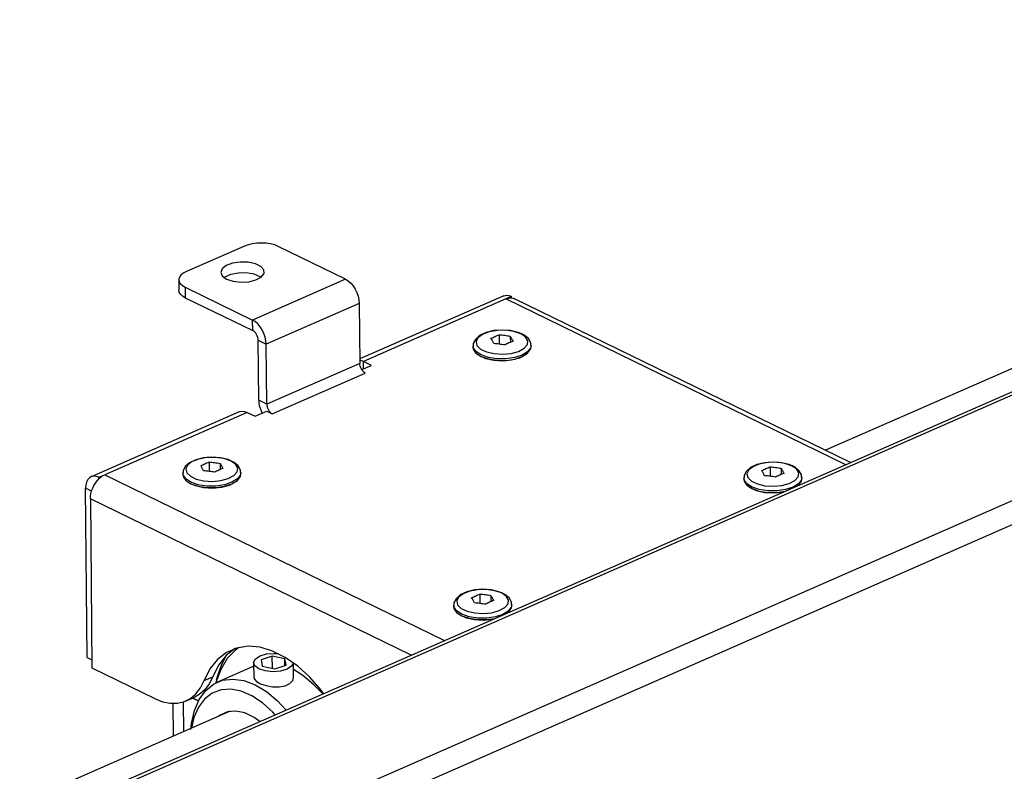
# Model space of a CAD drawing. Extents: x 4 to 253, y 4 to 178.
# Drawn here: x 146 to 149, y 106 to 109 of the extents above; entities that cross this region are included whole.
import ezdxf

# ---------------------------------------------------------------- set-up
doc = ezdxf.new("R2010")
doc.units = 0
doc.header["$MEASUREMENT"] = 0
doc.layers.get('0').update_dxf_attribs({"linetype": 'CONTINUOUS'})

msp = doc.modelspace()

# ---------------------------------------------------------------- linework, layer by layer
at = {"color": 7, "linetype": 'CONTINUOUS'}
for p, q in [((152.4588, 108.722), (118.943, 94.0241)), ((118.9658, 94.0224), (152.4815, 108.7203)), ((119.3794, 93.8206), (152.8952, 108.5185)), ((119.4193, 93.7501), (152.9351, 108.4481)), ((150.7752, 108.0685), (148.6988, 107.1579)), ((146.5892, 107.8996), (146.3782, 107.807)), ((146.9563, 107.7791), (146.7116, 107.8985)), ((146.3507, 107.7774), (146.351, 107.739)), ((146.9563, 107.7791), (146.6186, 107.631)), ((146.3739, 107.7504), (146.6186, 107.631)), ((146.3739, 107.7504), (146.3743, 107.712)), ((146.3743, 107.712), (146.619, 107.5926)), ((147.5308, 107.7189), (147.008, 107.4896)), ((147.5381, 107.7076), (147.021, 107.4808)), ((147.5592, 107.7168), (147.5381, 107.7076)), ((148.7724, 107.1054), (147.5381, 107.7076)), ((147.5593, 107.7115), (147.5592, 107.7168)), ((148.7903, 107.1132), (147.5704, 107.7084)), ((147.0061, 107.6911), (146.6684, 107.543)), ((147.0061, 107.6911), (147.0081, 107.4735)), ((146.619, 107.5926), (146.6186, 107.631)), ((146.6389, 107.5574), (146.6684, 107.543)), ((146.6409, 107.3398), (146.6389, 107.5574)), ((147.5144, 107.5776), (147.5147, 107.5433)), ((147.5545, 107.5725), (147.5547, 107.5499)), ((146.6704, 107.3254), (146.6684, 107.543)), ((147.4192, 107.5376), (147.4193, 107.5318)), ((147.63, 107.5337), (147.63, 107.5395)), ((147.0506, 107.4664), (147.021, 107.4808)), ((147.0213, 107.4535), (147.021, 107.4808)), ((147.0081, 107.4735), (146.6704, 107.3254)), ((147.0151, 107.4508), (147.0506, 107.4664)), ((146.6904, 107.2902), (147.0281, 107.4383)), ((146.6704, 107.3254), (146.6409, 107.3398)), ((146.5705, 107.2978), (146.0323, 107.0618)), ((146.5989, 107.2957), (146.0818, 107.0689)), ((146.5989, 107.2957), (146.6285, 107.2813)), ((146.6285, 107.2813), (146.6707, 107.2998)), ((146.6707, 107.2998), (146.6904, 107.2902)), ((146.4606, 107.1155), (146.4609, 107.0812)), ((146.5006, 107.1104), (146.5009, 107.0878)), ((148.498, 107.0977), (148.4983, 107.0635)), ((148.538, 107.0927), (148.5382, 107.0701)), ((146.0607, 107.0597), (146.0818, 107.0689)), ((146.0608, 107.0543), (146.0607, 107.0597)), ((146.0818, 107.0689), (147.3161, 106.4668)), ((146.3654, 107.0755), (146.3655, 107.0697)), ((146.5762, 107.0716), (146.5762, 107.0774)), ((148.4028, 107.0577), (148.4029, 107.052)), ((148.6136, 107.0539), (148.6136, 107.0597)), ((146.0177, 106.4052), (146.0121, 107.0197)), ((146.0338, 107.0091), (146.0121, 107.0197)), ((146.0297, 106.9818), (146.0353, 106.3673)), ((147.1946, 106.4134), (146.0297, 106.9818)), ((147.4442, 106.6356), (147.4445, 106.6014)), ((147.4842, 106.6306), (147.4844, 106.608)), ((147.349, 106.5956), (147.3491, 106.5898)), ((147.5598, 106.5918), (147.5598, 106.5976)), ((146.6901, 106.4097), (146.6493, 106.3961)), ((146.7355, 106.4004), (146.6901, 106.4097)), ((146.6905, 106.3656), (146.6901, 106.4097)), ((146.0177, 106.4052), (146.035, 106.3967)), ((146.6227, 106.3736), (146.4914, 106.316)), ((146.6226, 106.3861), (146.6231, 106.3318)), ((146.6493, 106.3961), (146.654, 106.3731)), ((146.654, 106.3731), (146.6994, 106.3638)), ((146.6994, 106.3638), (146.7402, 106.3775)), ((146.7402, 106.3775), (146.7355, 106.4004)), ((146.7358, 106.376), (146.7355, 106.4004)), ((146.7674, 106.3331), (146.7669, 106.3859)), ((146.0353, 106.3673), (146.2636, 106.2559)), ((146.4427, 106.3215), (146.4744, 106.3354)), ((146.3286, 106.2386), (146.3297, 106.119)), ((146.367, 106.2437), (146.3679, 106.1358)), ((146.3772, 106.2476), (146.4088, 106.2614)), ((146.4003, 106.2577), (146.4217, 106.2472)), ((146.4217, 106.2472), (146.4003, 106.2577)), ((146.5369, 106.2098), (123.372, 96.0512))]:
    msp.add_line(p, q, dxfattribs=at)
at = {"color": 7, "linetype": 'CONTINUOUS', "flags": 128}
for points in [[(146.7116, 107.8985), (146.6989, 107.9036), (146.6842, 107.9074), (146.6681, 107.9098), (146.6513, 107.9107), (146.6344, 107.9101), (146.618, 107.908), (146.6027, 107.9044), (146.5892, 107.8996)], [(146.5241, 107.7798), (146.5476, 107.7719), (146.5758, 107.7686), (146.6048, 107.7702), (146.6308, 107.7766), (146.6502, 107.7868), (146.6604, 107.7995), (146.6601, 107.813), (146.6492, 107.8254), (146.6293, 107.8351), (146.603, 107.8408), (146.5739, 107.8417), (146.546, 107.8376), (146.5229, 107.8292), (146.5078, 107.8175), (146.5028, 107.8042), (146.5085, 107.791), (146.5241, 107.7798)], [(146.3782, 107.807), (146.3669, 107.801), (146.3584, 107.7942), (146.3529, 107.7867), (146.3507, 107.7789), (146.3518, 107.7711), (146.3562, 107.7635), (146.3636, 107.7566), (146.3739, 107.7504)], [(146.5147, 107.7854), (146.5186, 107.7881), (146.54, 107.7975), (146.567, 107.8027), (146.5962, 107.8031), (146.6235, 107.7985), (146.6453, 107.7897), (146.65, 107.7866)], [(146.9563, 107.7791), (146.9659, 107.7732), (146.9752, 107.7651), (146.9838, 107.755), (146.9913, 107.7434), (146.9975, 107.7307), (147.0022, 107.7174), (147.0051, 107.704), (147.0061, 107.6911)], [(146.3743, 107.712), (146.364, 107.7182), (146.3565, 107.7251), (146.3521, 107.7327), (146.351, 107.739)], [(147.5308, 107.7189), (147.532, 107.7194), (147.5404, 107.7211), (147.5496, 107.7203), (147.5592, 107.7168)], [(147.5381, 107.7076), (147.5408, 107.7087), (147.5435, 107.7096), (147.5462, 107.7103), (147.5489, 107.7109), (147.5516, 107.7113), (147.5542, 107.7116), (147.5568, 107.7116), (147.5593, 107.7115)], [(147.5593, 107.7115), (147.5661, 107.7101), (147.5704, 107.7084)], [(146.6684, 107.543), (146.6674, 107.556), (146.6645, 107.5693), (146.6598, 107.5826), (146.6536, 107.5953), (146.6461, 107.6069), (146.6375, 107.617), (146.6282, 107.6251), (146.6186, 107.631)], [(146.6389, 107.5574), (146.6385, 107.5626), (146.6373, 107.568), (146.6354, 107.5733), (146.633, 107.5783), (146.6299, 107.583), (146.6265, 107.587), (146.6228, 107.5903), (146.619, 107.5926)], [(147.5963, 107.5809), (147.5836, 107.5861), (147.5555, 107.5926), (147.5251, 107.5947), (147.4947, 107.5924), (147.4668, 107.5857), (147.4433, 107.5747), (147.4277, 107.5608), (147.4201, 107.5452), (147.4203, 107.5378)], [(147.5925, 107.5814), (147.5676, 107.5898), (147.538, 107.594), (147.5069, 107.5934), (147.4777, 107.5883), (147.4536, 107.579), (147.4372, 107.5667), (147.4303, 107.5527), (147.4335, 107.5384), (147.4466, 107.5255), (147.4682, 107.5153), (147.4958, 107.5089), (147.5266, 107.5071), (147.5571, 107.51), (147.5841, 107.5173), (147.6047, 107.5282), (147.6165, 107.5416), (147.6184, 107.5559), (147.6101, 107.5697), (147.5925, 107.5814)], [(147.4844, 107.564), (147.4881, 107.5659), (147.4919, 107.5678), (147.4956, 107.5696), (147.4994, 107.5713), (147.5032, 107.573), (147.5069, 107.5746), (147.5107, 107.5761), (147.5144, 107.5776)], [(147.4944, 107.5454), (147.4931, 107.5479), (147.4919, 107.5504), (147.4906, 107.5528), (147.4894, 107.5552), (147.4881, 107.5575), (147.4869, 107.5597), (147.4856, 107.5619), (147.4844, 107.564)], [(147.5144, 107.5776), (147.5194, 107.5772), (147.5244, 107.5767), (147.5294, 107.5762), (147.5344, 107.5756), (147.5394, 107.5749), (147.5444, 107.5742), (147.5494, 107.5734), (147.5545, 107.5725)], [(147.5645, 107.5539), (147.5607, 107.5524), (147.557, 107.5509), (147.5532, 107.5493), (147.5494, 107.5476), (147.5457, 107.5459), (147.5419, 107.5441), (147.5382, 107.5423), (147.5344, 107.5404)], [(147.5545, 107.5725), (147.5557, 107.5704), (147.5569, 107.5683), (147.5582, 107.566), (147.5595, 107.5637), (147.5607, 107.5614), (147.562, 107.5589), (147.5632, 107.5565), (147.5645, 107.5539)], [(147.6289, 107.5396), (147.6287, 107.5484), (147.6202, 107.5636), (147.6053, 107.5761), (147.5963, 107.5809)], [(147.63, 107.5395), (147.6284, 107.5305), (147.6176, 107.516), (147.5977, 107.5037), (147.5706, 107.4948), (147.5391, 107.4901), (147.5061, 107.4902), (147.475, 107.495), (147.4487, 107.504), (147.4298, 107.5163), (147.4202, 107.5308), (147.4192, 107.5376)], [(147.4193, 107.5318), (147.4203, 107.5253), (147.4299, 107.5108), (147.4487, 107.4985), (147.475, 107.4895), (147.5062, 107.4847), (147.5391, 107.4846), (147.5707, 107.4893), (147.5977, 107.4982), (147.6176, 107.5105), (147.6284, 107.525), (147.63, 107.5337)], [(147.5344, 107.5404), (147.5294, 107.5412), (147.5244, 107.542), (147.5194, 107.5427), (147.5144, 107.5434), (147.5094, 107.544), (147.5044, 107.5445), (147.4994, 107.545), (147.4944, 107.5454)], [(147.021, 107.4808), (147.0114, 107.4842), (147.008, 107.4849)], [(147.6123, 107.5063), (147.6093, 107.504), (147.5876, 107.4924), (147.5591, 107.4847), (147.5269, 107.4817), (147.4945, 107.4836), (147.4653, 107.4903), (147.4426, 107.501), (147.4376, 107.5047)], [(147.0281, 107.4383), (147.0242, 107.4406), (147.0205, 107.4439), (147.0171, 107.4479), (147.0141, 107.4525), (147.0116, 107.4576), (147.0097, 107.4629), (147.0086, 107.4683), (147.0081, 107.4735)], [(146.6409, 107.3398), (146.6415, 107.3303), (146.6431, 107.3205), (146.6457, 107.3106), (146.6493, 107.3008), (146.6533, 107.2921)], [(146.6704, 107.3254), (146.6709, 107.3202), (146.672, 107.3148), (146.6739, 107.3095), (146.6764, 107.3045), (146.6794, 107.2998), (146.6828, 107.2958), (146.6865, 107.2925), (146.6904, 107.2902)], [(146.5705, 107.2978), (146.5717, 107.2982), (146.5801, 107.3), (146.5893, 107.2991), (146.5989, 107.2957)], [(146.5425, 107.1188), (146.5298, 107.1239), (146.5017, 107.1305), (146.4713, 107.1326), (146.4409, 107.1302), (146.413, 107.1235), (146.3895, 107.1125), (146.3739, 107.0986), (146.3663, 107.0831), (146.3665, 107.0756)], [(146.5387, 107.1193), (146.5138, 107.1277), (146.4842, 107.1318), (146.4531, 107.1313), (146.4239, 107.1261), (146.3998, 107.1169), (146.3834, 107.1046), (146.3764, 107.0905), (146.3797, 107.0763), (146.3928, 107.0633), (146.4144, 107.0531), (146.442, 107.0468), (146.4728, 107.045), (146.5033, 107.0479), (146.5303, 107.0552), (146.5509, 107.0661), (146.5627, 107.0795), (146.5646, 107.0938), (146.5563, 107.1076), (146.5387, 107.1193)], [(146.4306, 107.1019), (146.4343, 107.1038), (146.4381, 107.1056), (146.4418, 107.1074), (146.4456, 107.1092), (146.4493, 107.1108), (146.4531, 107.1124), (146.4569, 107.114), (146.4606, 107.1155)], [(146.4406, 107.0833), (146.4393, 107.0858), (146.4381, 107.0883), (146.4368, 107.0907), (146.4356, 107.0931), (146.4343, 107.0954), (146.4331, 107.0976), (146.4318, 107.0998), (146.4306, 107.1019)], [(146.4606, 107.1155), (146.4656, 107.115), (146.4706, 107.1146), (146.4756, 107.114), (146.4806, 107.1134), (146.4856, 107.1128), (146.4906, 107.112), (146.4956, 107.1113), (146.5006, 107.1104)], [(146.5107, 107.0918), (146.5069, 107.0903), (146.5031, 107.0888), (146.4994, 107.0872), (146.4956, 107.0855), (146.4919, 107.0838), (146.4881, 107.082), (146.4844, 107.0801), (146.4806, 107.0782)], [(146.5006, 107.1104), (146.5019, 107.1083), (146.5031, 107.1061), (146.5044, 107.1039), (146.5056, 107.1016), (146.5069, 107.0992), (146.5082, 107.0968), (146.5094, 107.0943), (146.5107, 107.0918)], [(146.5751, 107.0774), (146.5749, 107.0862), (146.5664, 107.1015), (146.5515, 107.1139), (146.5425, 107.1188)], [(148.5799, 107.1011), (148.5671, 107.1062), (148.5391, 107.1128), (148.5087, 107.1149), (148.4783, 107.1125), (148.4504, 107.1058), (148.4269, 107.0948), (148.4112, 107.0809), (148.4037, 107.0653), (148.4038, 107.0579)], [(148.5761, 107.1016), (148.5512, 107.11), (148.5216, 107.1141), (148.4905, 107.1136), (148.4613, 107.1084), (148.4372, 107.0992), (148.4208, 107.0869), (148.4138, 107.0728), (148.4171, 107.0586), (148.4302, 107.0456), (148.4517, 107.0354), (148.4794, 107.0291), (148.5102, 107.0273), (148.5407, 107.0302), (148.5677, 107.0375), (148.5882, 107.0484), (148.6001, 107.0618), (148.602, 107.0761), (148.5937, 107.0899), (148.5761, 107.1016)], [(148.468, 107.0842), (148.4717, 107.0861), (148.4755, 107.0879), (148.4792, 107.0897), (148.483, 107.0915), (148.4867, 107.0931), (148.4905, 107.0947), (148.4942, 107.0963), (148.498, 107.0977)], [(148.498, 107.0977), (148.503, 107.0973), (148.508, 107.0969), (148.513, 107.0963), (148.518, 107.0957), (148.523, 107.0951), (148.528, 107.0943), (148.533, 107.0935), (148.538, 107.0927)], [(148.538, 107.0927), (148.5393, 107.0906), (148.5405, 107.0884), (148.5418, 107.0862), (148.543, 107.0839), (148.5443, 107.0815), (148.5455, 107.0791), (148.5468, 107.0766), (148.548, 107.0741)], [(148.6125, 107.0597), (148.6122, 107.0685), (148.6038, 107.0838), (148.5889, 107.0962), (148.5799, 107.1011)], [(146.0607, 107.0597), (146.0511, 107.0631), (146.0419, 107.064), (146.0335, 107.0622), (146.0261, 107.0579), (146.02, 107.0512), (146.0156, 107.0423), (146.0129, 107.0317), (146.0121, 107.0197)], [(146.0297, 106.9818), (146.0301, 106.9913), (146.0317, 107.001), (146.0343, 107.0109), (146.038, 107.0206), (146.0425, 107.03), (146.0479, 107.0389), (146.0541, 107.047), (146.0608, 107.0543)], [(146.0608, 107.0543), (146.0633, 107.0567), (146.0658, 107.0589), (146.0684, 107.0609), (146.0711, 107.0628), (146.0737, 107.0646), (146.0764, 107.0662), (146.0791, 107.0676), (146.0818, 107.0689)], [(146.5762, 107.0774), (146.5746, 107.0684), (146.5638, 107.0539), (146.5439, 107.0416), (146.5168, 107.0327), (146.4853, 107.028), (146.4523, 107.0281), (146.4212, 107.0328), (146.3949, 107.0418), (146.376, 107.0542), (146.3664, 107.0687), (146.3654, 107.0755)], [(146.3655, 107.0697), (146.3665, 107.0632), (146.3761, 107.0487), (146.3949, 107.0363), (146.4212, 107.0273), (146.4524, 107.0226), (146.4853, 107.0225), (146.5169, 107.0272), (146.5439, 107.0361), (146.5638, 107.0484), (146.5746, 107.0629), (146.5762, 107.0716)], [(146.4806, 107.0782), (146.4756, 107.0791), (146.4706, 107.0798), (146.4656, 107.0806), (146.4606, 107.0812), (146.4556, 107.0818), (146.4506, 107.0824), (146.4456, 107.0829), (146.4406, 107.0833)], [(148.6136, 107.0597), (148.6119, 107.0506), (148.6011, 107.0362), (148.5813, 107.0239), (148.5542, 107.015), (148.5227, 107.0103), (148.4897, 107.0104), (148.4586, 107.0151), (148.4323, 107.0241), (148.4134, 107.0365), (148.4038, 107.051), (148.4028, 107.0577)], [(148.4029, 107.052), (148.4039, 107.0455), (148.4134, 107.031), (148.4323, 107.0186), (148.4586, 107.0096), (148.4898, 107.0049), (148.5227, 107.0048), (148.5531, 107.0092)], [(148.478, 107.0656), (148.4767, 107.0681), (148.4755, 107.0706), (148.4742, 107.073), (148.473, 107.0754), (148.4717, 107.0777), (148.4705, 107.0799), (148.4692, 107.0821), (148.468, 107.0842)], [(148.518, 107.0605), (148.513, 107.0614), (148.508, 107.0621), (148.503, 107.0629), (148.498, 107.0635), (148.493, 107.0641), (148.488, 107.0647), (148.483, 107.0651), (148.478, 107.0656)], [(148.548, 107.0741), (148.5443, 107.0726), (148.5405, 107.0711), (148.5368, 107.0695), (148.533, 107.0678), (148.5293, 107.0661), (148.5255, 107.0643), (148.5218, 107.0624), (148.518, 107.0605)], [(148.6003, 107.0299), (148.6012, 107.0307), (148.612, 107.0451), (148.6136, 107.0539)], [(146.5585, 107.0442), (146.5555, 107.0418), (146.5338, 107.0303), (146.5053, 107.0226), (146.4731, 107.0195), (146.4407, 107.0215), (146.4115, 107.0282), (146.3887, 107.0389), (146.3845, 107.042)], [(148.5436, 107.005), (148.5427, 107.0049), (148.5105, 107.0018), (148.478, 107.0037), (148.4489, 107.0104), (148.4261, 107.0212), (148.4211, 107.0249)], [(147.5261, 106.639), (147.5133, 106.6441), (147.4853, 106.6507), (147.4549, 106.6528), (147.4245, 106.6504), (147.3966, 106.6437), (147.3731, 106.6327), (147.3574, 106.6188), (147.3499, 106.6032), (147.35, 106.5958)], [(147.5223, 106.6395), (147.4974, 106.6479), (147.4677, 106.652), (147.4367, 106.6515), (147.4075, 106.6463), (147.3834, 106.637), (147.367, 106.6247), (147.36, 106.6107), (147.3633, 106.5964), (147.3764, 106.5835), (147.3979, 106.5733), (147.4256, 106.5669), (147.4564, 106.5651), (147.4869, 106.568), (147.5139, 106.5753), (147.5344, 106.5863), (147.5463, 106.5996), (147.5482, 106.614), (147.5399, 106.6278), (147.5223, 106.6395)], [(147.4142, 106.622), (147.4179, 106.624), (147.4217, 106.6258), (147.4254, 106.6276), (147.4292, 106.6293), (147.4329, 106.631), (147.4367, 106.6326), (147.4404, 106.6341), (147.4442, 106.6356)], [(147.4242, 106.6034), (147.4229, 106.606), (147.4217, 106.6085), (147.4204, 106.6109), (147.4192, 106.6132), (147.4179, 106.6155), (147.4167, 106.6178), (147.4154, 106.6199), (147.4142, 106.622)], [(147.4442, 106.6356), (147.4492, 106.6352), (147.4542, 106.6347), (147.4592, 106.6342), (147.4642, 106.6336), (147.4692, 106.6329), (147.4742, 106.6322), (147.4792, 106.6314), (147.4842, 106.6306)], [(147.4842, 106.6306), (147.4855, 106.6285), (147.4867, 106.6263), (147.488, 106.624), (147.4892, 106.6217), (147.4905, 106.6194), (147.4917, 106.617), (147.493, 106.6145), (147.4942, 106.6119)], [(147.5587, 106.5976), (147.5584, 106.6064), (147.55, 106.6217), (147.5351, 106.6341), (147.5261, 106.639)], [(147.5598, 106.5976), (147.5581, 106.5885), (147.5473, 106.574), (147.5275, 106.5617), (147.5004, 106.5528), (147.4689, 106.5482), (147.4359, 106.5482), (147.4048, 106.553), (147.3785, 106.562), (147.3596, 106.5743), (147.35, 106.5889), (147.349, 106.5956)], [(147.3491, 106.5898), (147.3501, 106.5834), (147.3596, 106.5688), (147.3785, 106.5565), (147.4048, 106.5475), (147.436, 106.5427), (147.4689, 106.5427), (147.4993, 106.5471)], [(147.4642, 106.5984), (147.4592, 106.5992), (147.4542, 106.6), (147.4492, 106.6007), (147.4442, 106.6014), (147.4392, 106.602), (147.4342, 106.6025), (147.4292, 106.603), (147.4242, 106.6034)], [(147.4942, 106.6119), (147.4905, 106.6105), (147.4867, 106.6089), (147.483, 106.6073), (147.4792, 106.6057), (147.4755, 106.6039), (147.4717, 106.6021), (147.468, 106.6003), (147.4642, 106.5984)], [(147.5465, 106.5678), (147.5474, 106.5685), (147.5582, 106.583), (147.5598, 106.5918)], [(147.4898, 106.5429), (147.4889, 106.5427), (147.4567, 106.5397), (147.4242, 106.5416), (147.3951, 106.5483), (147.3723, 106.5591), (147.3673, 106.5628)], [(146.8768, 106.2741), (146.8677, 106.286), (146.8266, 106.3335), (146.7828, 106.3737), (146.7373, 106.4057), (146.6913, 106.4287), (146.6459, 106.4422), (146.6021, 106.4459), (146.5611, 106.4396), (146.5238, 106.4235), (146.4911, 106.398), (146.4639, 106.3637), (146.4427, 106.3215)], [(146.5572, 106.4384), (146.5554, 106.4374), (146.5227, 106.4119), (146.4955, 106.3776), (146.4744, 106.3354)], [(146.5685, 106.4415), (146.5563, 106.4324), (146.5266, 106.4012), (146.5028, 106.3617), (146.4856, 106.3146), (146.4853, 106.3136)], [(146.488, 106.3229), (146.4903, 106.3325), (146.5068, 106.3805), (146.5241, 106.4132)], [(146.7669, 106.3859), (146.7603, 106.3733), (146.7438, 106.3627), (146.7198, 106.3557), (146.692, 106.3534), (146.6646, 106.3562), (146.6418, 106.3637), (146.6271, 106.3747), (146.6226, 106.3875), (146.6292, 106.4002), (146.6457, 106.4109), (146.6697, 106.4179), (146.6975, 106.4201), (146.7125, 106.4192)], [(146.4744, 106.3354), (146.4614, 106.309), (146.4449, 106.2872), (146.4252, 106.2704), (146.4088, 106.2614)], [(146.8733, 106.2726), (146.8417, 106.3063), (146.8017, 106.3396), (146.7672, 106.361)], [(146.2636, 106.2559), (146.292, 106.2447), (146.3198, 106.2391), (146.3463, 106.2393), (146.3711, 106.2451), (146.3935, 106.2565), (146.4132, 106.2733), (146.4297, 106.2951), (146.4427, 106.3215)], [(146.395, 106.1437), (146.3972, 106.1656), (146.4074, 106.2122), (146.4244, 106.2522), (146.4476, 106.2845), (146.4764, 106.3082), (146.5099, 106.3224), (146.547, 106.3269), (146.5867, 106.3213), (146.6277, 106.3059), (146.6688, 106.2813), (146.7087, 106.248), (146.7404, 106.2142)], [(146.6241, 106.3318), (146.6242, 106.3271), (146.6326, 106.3182), (146.6479, 106.3099), (146.6682, 106.3033), (146.6915, 106.299), (146.7156, 106.2983), (146.7375, 106.3022), (146.7543, 106.3104), (146.7646, 106.3218), (146.767, 106.3332)], [(146.7013, 106.1971), (146.6922, 106.2069), (146.6551, 106.2405), (146.6165, 106.2661), (146.5778, 106.2827), (146.54, 106.29), (146.5044, 106.2876), (146.4723, 106.2756), (146.4445, 106.2544), (146.4221, 106.2247), (146.4056, 106.1874), (146.3964, 106.1482)], [(146.6453, 106.1726), (146.6242, 106.1876), (146.5908, 106.2038), (146.5583, 106.2107), (146.528, 106.208), (146.5012, 106.1957), (146.4964, 106.1921)]]:
    msp.add_lwpolyline(points, dxfattribs=at)

doc.saveas('drawing.dxf')
